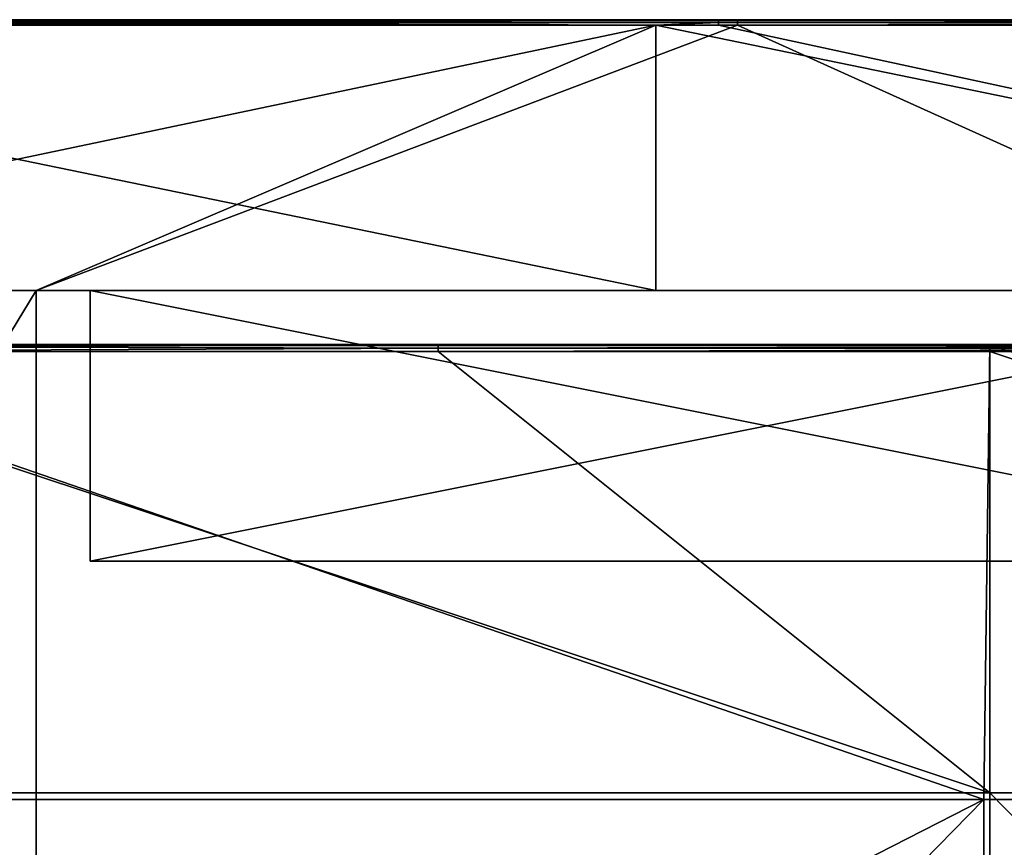
# Model space of a CAD drawing. Units: millimetres. Extents: x -501 to 501, y -550 to 10.
# Drawn here: x -477 to -440, y -31 to 0 of the extents above; entities that cross this region are included whole.
import ezdxf

# ---------------------------------------------------------------- set-up
doc = ezdxf.new("R2010")
doc.units = ezdxf.units.MM
doc.header["$LTSCALE"] = 65.185185
for name, color, linetype in [('1', 7, 'CONTINUOUS'), ('12', 7, 'CONTINUOUS'), ('19', 7, 'CONTINUOUS'), ('2', 7, 'CONTINUOUS'), ('24', 7, 'CONTINUOUS'), ('26', 7, 'CONTINUOUS'), ('27', 7, 'CONTINUOUS'), ('4', 7, 'CONTINUOUS'), ('40', 7, 'CONTINUOUS'), ('51', 7, 'CONTINUOUS'), ('59', 7, 'CONTINUOUS'), ('6', 7, 'CONTINUOUS'), ('60', 7, 'CONTINUOUS'), ('64', 7, 'CONTINUOUS'), ('70', 7, 'CONTINUOUS'), ('9', 7, 'CONTINUOUS')]:
    doc.layers.add(name, color=color, linetype=linetype)

msp = doc.modelspace()

# ---------------------------------------------------------------- linework, layer by layer
at = {"layer": '1', "linetype": 'Continuous'}
for points in [[(-500.8, 0, 500.65), (-500.8, 0, 504.8), (-453.105, 0, 504.8), (-500.8, 0, 500.65)], [(-500.8, 0, 454.8), (-500.8, 0, 500.65), (-453.105, 0, 504.8), (-500.8, 0, 454.8)], [(-453.105, 0, 454.8), (-500.8, 0, 454.8), (-453.105, 0, 504.8), (-453.105, 0, 454.8)], [(-500.8, 0, 454.8), (-453.105, 0, 454.8), (-500.8, 0, 450.6), (-500.8, 0, 454.8)], [(-453.105, 0, 454.8), (-453.105, 0, 404.75), (-500.8, 0, 404.75), (-453.105, 0, 454.8)], [(-453.105, 0, 454.8), (-500.8, 0, 404.75), (-500.8, 0, 450.6), (-453.105, 0, 454.8)], [(-500.15, 0, 0.2), (-500.8, 0, 0.2), (-453.105, 0, 4.35), (-500.15, 0, 0.2)], [(-453.105, 0, 4.35), (-500.8, 0, 0.2), (-500.8, 0, 4.35), (-453.105, 0, 4.35)], [(-453.105, 0, 4.35), (-500.8, 0, 4.35), (-453.105, 0, 54.4), (-453.105, 0, 4.35)], [(-500.8, 0, 4.35), (-500.8, 0, 50.2), (-453.105, 0, 54.4), (-500.8, 0, 4.35)], [(-453.105, 0, 54.4), (-500.8, 0, 50.2), (-500.8, 0, 54.4), (-453.105, 0, 54.4)], [(-453.105, 0, 54.4), (-500.8, 0, 54.4), (-453.105, 0, 104.45), (-453.105, 0, 54.4)], [(-500.8, 0, 54.4), (-500.8, 0, 100.25), (-453.105, 0, 104.45), (-500.8, 0, 54.4)], [(-453.105, 0, 104.45), (-500.8, 0, 100.25), (-500.8, 0, 104.45), (-453.105, 0, 104.45)], [(-453.105, 0, 104.45), (-500.8, 0, 104.45), (-453.105, 0, 154.5), (-453.105, 0, 104.45)], [(-500.8, 0, 104.45), (-500.8, 0, 150.3), (-453.105, 0, 154.5), (-500.8, 0, 104.45)], [(-453.105, 0, 154.5), (-500.8, 0, 150.3), (-500.8, 0, 154.5), (-453.105, 0, 154.5)], [(-453.105, 0, 154.5), (-500.8, 0, 154.5), (-453.105, 0, 204.55), (-453.105, 0, 154.5)], [(-500.8, 0, 154.5), (-500.8, 0, 200.35), (-453.105, 0, 204.55), (-500.8, 0, 154.5)], [(-453.105, 0, 204.55), (-500.8, 0, 200.35), (-500.8, 0, 204.55), (-453.105, 0, 204.55)], [(-453.105, 0, 204.55), (-500.8, 0, 204.55), (-453.105, 0, 254.6), (-453.105, 0, 204.55)], [(-500.8, 0, 204.55), (-500.8, 0, 250.4), (-453.105, 0, 254.6), (-500.8, 0, 204.55)], [(-453.105, 0, 254.6), (-500.8, 0, 250.4), (-500.8, 0, 254.6), (-453.105, 0, 254.6)], [(-453.105, 0, 254.6), (-500.8, 0, 254.6), (-453.105, 0, 304.65), (-453.105, 0, 254.6)], [(-500.8, 0, 254.6), (-500.8, 0, 300.45), (-453.105, 0, 304.65), (-500.8, 0, 254.6)], [(-453.105, 0, 304.65), (-500.8, 0, 300.45), (-500.8, 0, 304.65), (-453.105, 0, 304.65)], [(-453.105, 0, 304.65), (-500.8, 0, 304.65), (-453.105, 0, 354.7), (-453.105, 0, 304.65)], [(-500.8, 0, 304.65), (-500.8, 0, 350.5), (-453.105, 0, 354.7), (-500.8, 0, 304.65)], [(-453.105, 0, 354.7), (-500.8, 0, 350.5), (-500.8, 0, 354.7), (-453.105, 0, 354.7)], [(-453.105, 0, 354.7), (-500.8, 0, 354.7), (-453.105, 0, 404.75), (-453.105, 0, 354.7)], [(-500.8, 0, 354.7), (-500.8, 0, 400.55), (-453.105, 0, 404.75), (-500.8, 0, 354.7)], [(-453.105, 0, 404.75), (-500.8, 0, 400.55), (-500.8, 0, 404.75), (-453.105, 0, 404.75)], [(-453.105, 0, 0.2), (-500.15, 0, 0.2), (-453.105, 0, 4.35), (-453.105, 0, 0.2)], [(-405.41, 0, 454.8), (-453.105, 0, 454.8), (-405.41, 0, 504.8), (-405.41, 0, 454.8)], [(-453.105, 0, 454.8), (-405.41, 0, 454.8), (-453.105, 0, 404.75), (-453.105, 0, 454.8)], [(-405.41, 0, 504.8), (-453.105, 0, 454.8), (-450.8, 0, 504.8), (-405.41, 0, 504.8)], [(-450.8, 0, 504.8), (-453.105, 0, 454.8), (-453.105, 0, 504.8), (-450.8, 0, 504.8)], [(-405.41, 0, 454.8), (-405.41, 0, 404.75), (-453.105, 0, 404.75), (-405.41, 0, 454.8)], [(-450.1, 0, 0.2), (-453.105, 0, 0.2), (-405.41, 0, 4.35), (-450.1, 0, 0.2)], [(-405.41, 0, 4.35), (-453.105, 0, 0.2), (-453.105, 0, 4.35), (-405.41, 0, 4.35)], [(-405.41, 0, 4.35), (-453.105, 0, 4.35), (-405.41, 0, 54.4), (-405.41, 0, 4.35)], [(-405.41, 0, 54.4), (-453.105, 0, 4.35), (-453.105, 0, 54.4), (-405.41, 0, 54.4)], [(-405.41, 0, 54.4), (-453.105, 0, 54.4), (-405.41, 0, 104.45), (-405.41, 0, 54.4)], [(-405.41, 0, 104.45), (-453.105, 0, 54.4), (-453.105, 0, 104.45), (-405.41, 0, 104.45)], [(-405.41, 0, 104.45), (-453.105, 0, 104.45), (-405.41, 0, 154.5), (-405.41, 0, 104.45)], [(-405.41, 0, 154.5), (-453.105, 0, 104.45), (-453.105, 0, 154.5), (-405.41, 0, 154.5)], [(-405.41, 0, 154.5), (-453.105, 0, 154.5), (-405.41, 0, 204.55), (-405.41, 0, 154.5)], [(-405.41, 0, 204.55), (-453.105, 0, 154.5), (-453.105, 0, 204.55), (-405.41, 0, 204.55)], [(-405.41, 0, 204.55), (-453.105, 0, 204.55), (-405.41, 0, 254.6), (-405.41, 0, 204.55)], [(-405.41, 0, 254.6), (-453.105, 0, 204.55), (-453.105, 0, 254.6), (-405.41, 0, 254.6)], [(-405.41, 0, 254.6), (-453.105, 0, 254.6), (-405.41, 0, 304.65), (-405.41, 0, 254.6)], [(-405.41, 0, 304.65), (-453.105, 0, 254.6), (-453.105, 0, 304.65), (-405.41, 0, 304.65)], [(-405.41, 0, 304.65), (-453.105, 0, 304.65), (-405.41, 0, 354.7), (-405.41, 0, 304.65)], [(-405.41, 0, 354.7), (-453.105, 0, 304.65), (-453.105, 0, 354.7), (-405.41, 0, 354.7)], [(-405.41, 0, 354.7), (-453.105, 0, 354.7), (-405.41, 0, 404.75), (-405.41, 0, 354.7)], [(-405.41, 0, 404.75), (-453.105, 0, 354.7), (-453.105, 0, 404.75), (-405.41, 0, 404.75)], [(-405.41, 0, 0.2), (-450.1, 0, 0.2), (-405.41, 0, 4.35), (-405.41, 0, 0.2)]]:
    msp.add_3dface(points, dxfattribs=at)
at = {"layer": '12', "linetype": 'Continuous'}
for points in [[(-453.105, 0, 504.8), (-500.8, 0, 504.8), (-500.8, -0.059, 504.941), (-453.105, 0, 504.8)], [(-450.8, 0, 504.8), (-453.105, 0, 504.8), (-500.8, -0.059, 504.941), (-450.8, 0, 504.8)], [(-450.8, 0, 504.8), (-500.8, -0.059, 504.941), (-450.8, -0.027, 504.9), (-450.8, 0, 504.8)], [(-400.75, 0, 504.8), (-405.41, 0, 504.8), (-450.8, -0.027, 504.9), (-400.75, 0, 504.8)], [(-400.75, 0, 504.8), (-450.8, -0.027, 504.9), (-400.75, -0.027, 504.9), (-400.75, 0, 504.8)], [(-405.41, 0, 504.8), (-450.8, 0, 504.8), (-450.8, -0.027, 504.9), (-405.41, 0, 504.8)], [(-450.8, -0.027, 504.9), (-500.8, -0.059, 504.941), (-450.8, -0.1, 504.973), (-450.8, -0.027, 504.9)], [(-500.8, -0.059, 504.941), (-500.8, -0.2, 505), (-450.8, -0.1, 504.973), (-500.8, -0.059, 504.941)], [(-500.8, -0.2, 505), (-453.105, -0.2, 505), (-450.8, -0.1, 504.973), (-500.8, -0.2, 505)], [(-453.105, -0.2, 505), (-450.8, -0.2, 505), (-450.8, -0.1, 504.973), (-453.105, -0.2, 505)], [(-450.8, -0.027, 504.9), (-450.8, -0.1, 504.973), (-400.75, -0.027, 504.9), (-450.8, -0.027, 504.9)], [(-400.75, -0.027, 504.9), (-450.8, -0.1, 504.973), (-400.75, -0.1, 504.973), (-400.75, -0.027, 504.9)], [(-450.8, -0.2, 505), (-405.41, -0.2, 505), (-400.75, -0.1, 504.973), (-450.8, -0.2, 505)], [(-450.8, -0.1, 504.973), (-450.8, -0.2, 505), (-400.75, -0.1, 504.973), (-450.8, -0.1, 504.973)]]:
    msp.add_3dface(points, dxfattribs=at)
at = {"layer": '19', "linetype": 'Continuous'}
for points in [[(-474, -20, 73.15), (-474, -20, 31.5), (-424, -20, 31.5), (-474, -20, 73.15)], [(-440.667, -20, 73.15), (-474, -20, 73.15), (-424, -20, 31.5), (-440.667, -20, 73.15)], [(-474, -20, 73.15), (-440.667, -20, 73.15), (-474, -20, 98.175), (-474, -20, 73.15)], [(-440.667, -20, 73.15), (-440.667, -20, 123.2), (-474, -20, 123.2), (-440.667, -20, 73.15)], [(-440.667, -20, 73.15), (-474, -20, 123.2), (-474, -20, 98.175), (-440.667, -20, 73.15)], [(-424, -20, 473.5), (-474, -20, 473.5), (-440.667, -20, 423.5), (-424, -20, 473.5)], [(-440.667, -20, 423.5), (-474, -20, 473.5), (-474, -20, 423.5), (-440.667, -20, 423.5)], [(-440.667, -20, 423.5), (-474, -20, 423.5), (-440.667, -20, 373.45), (-440.667, -20, 423.5)], [(-474, -20, 423.5), (-474, -20, 398.475), (-440.667, -20, 373.45), (-474, -20, 423.5)], [(-440.667, -20, 373.45), (-474, -20, 398.475), (-474, -20, 373.45), (-440.667, -20, 373.45)], [(-440.667, -20, 373.45), (-474, -20, 373.45), (-440.667, -20, 323.4), (-440.667, -20, 373.45)], [(-474, -20, 373.45), (-474, -20, 348.425), (-440.667, -20, 323.4), (-474, -20, 373.45)], [(-440.667, -20, 323.4), (-474, -20, 348.425), (-474, -20, 323.4), (-440.667, -20, 323.4)], [(-440.667, -20, 323.4), (-474, -20, 323.4), (-440.667, -20, 273.35), (-440.667, -20, 323.4)], [(-474, -20, 323.4), (-474, -20, 298.375), (-440.667, -20, 273.35), (-474, -20, 323.4)], [(-440.667, -20, 273.35), (-474, -20, 298.375), (-474, -20, 273.35), (-440.667, -20, 273.35)], [(-440.667, -20, 273.35), (-474, -20, 273.35), (-440.667, -20, 223.3), (-440.667, -20, 273.35)], [(-474, -20, 273.35), (-474, -20, 248.325), (-440.667, -20, 223.3), (-474, -20, 273.35)], [(-440.667, -20, 223.3), (-474, -20, 248.325), (-474, -20, 223.3), (-440.667, -20, 223.3)], [(-440.667, -20, 223.3), (-474, -20, 223.3), (-440.667, -20, 173.25), (-440.667, -20, 223.3)], [(-474, -20, 223.3), (-474, -20, 198.275), (-440.667, -20, 173.25), (-474, -20, 223.3)], [(-440.667, -20, 173.25), (-474, -20, 198.275), (-474, -20, 173.25), (-440.667, -20, 173.25)], [(-440.667, -20, 173.25), (-474, -20, 173.25), (-440.667, -20, 123.2), (-440.667, -20, 173.25)], [(-474, -20, 173.25), (-474, -20, 148.225), (-440.667, -20, 123.2), (-474, -20, 173.25)], [(-440.667, -20, 123.2), (-474, -20, 148.225), (-474, -20, 123.2), (-440.667, -20, 123.2)], [(-407.333, -20, 73.15), (-440.667, -20, 73.15), (-424, -20, 31.5), (-407.333, -20, 73.15)], [(-440.667, -20, 73.15), (-407.333, -20, 73.15), (-440.667, -20, 123.2), (-440.667, -20, 73.15)], [(-407.333, -20, 73.15), (-407.333, -20, 123.2), (-440.667, -20, 123.2), (-407.333, -20, 73.15)], [(-407.333, -20, 423.5), (-424, -20, 473.5), (-440.667, -20, 423.5), (-407.333, -20, 423.5)], [(-407.333, -20, 423.5), (-440.667, -20, 423.5), (-407.333, -20, 373.45), (-407.333, -20, 423.5)], [(-407.333, -20, 373.45), (-440.667, -20, 423.5), (-440.667, -20, 373.45), (-407.333, -20, 373.45)], [(-407.333, -20, 373.45), (-440.667, -20, 373.45), (-407.333, -20, 323.4), (-407.333, -20, 373.45)], [(-407.333, -20, 323.4), (-440.667, -20, 373.45), (-440.667, -20, 323.4), (-407.333, -20, 323.4)], [(-407.333, -20, 323.4), (-440.667, -20, 323.4), (-407.333, -20, 273.35), (-407.333, -20, 323.4)], [(-407.333, -20, 273.35), (-440.667, -20, 323.4), (-440.667, -20, 273.35), (-407.333, -20, 273.35)], [(-407.333, -20, 273.35), (-440.667, -20, 273.35), (-407.333, -20, 223.3), (-407.333, -20, 273.35)], [(-407.333, -20, 223.3), (-440.667, -20, 273.35), (-440.667, -20, 223.3), (-407.333, -20, 223.3)], [(-407.333, -20, 223.3), (-440.667, -20, 223.3), (-407.333, -20, 173.25), (-407.333, -20, 223.3)], [(-407.333, -20, 173.25), (-440.667, -20, 223.3), (-440.667, -20, 173.25), (-407.333, -20, 173.25)], [(-407.333, -20, 173.25), (-440.667, -20, 173.25), (-407.333, -20, 123.2), (-407.333, -20, 173.25)], [(-407.333, -20, 123.2), (-440.667, -20, 173.25), (-440.667, -20, 123.2), (-407.333, -20, 123.2)]]:
    msp.add_3dface(points, dxfattribs=at)
at = {"layer": '2', "linetype": 'Continuous'}
for points in [[(-500.8, -10, 505), (-492, -10, 504.8), (-453.105, -10, 505), (-500.8, -10, 505)], [(-492, -10, 480), (-476, -10, 480), (-492, -10, 504.8), (-492, -10, 480)], [(-492, -10, 504.8), (-476, -10, 480), (-453.105, -10, 505), (-492, -10, 504.8)], [(-476, -10, 4.55), (-428.4, -10, 4.55), (-476, -10, 29.6), (-476, -10, 4.55)], [(-428.4, -10, 4.55), (-476, -10, 4.55), (-428.4, -10), (-428.4, -10, 4.55)], [(-476, -10, 29.6), (-428.4, -10, 4.55), (-474, -10, 31.5), (-476, -10, 29.6)], [(-476, -10, 4.55), (-476, -10), (-428.4, -10), (-476, -10, 4.55)], [(-476, -10, 54.6), (-476, -10, 29.6), (-474, -10, 31.5), (-476, -10, 54.6)], [(-474, -10, 54.6), (-476, -10, 54.6), (-474, -10, 31.5), (-474, -10, 54.6)], [(-476, -10, 54.6), (-474, -10, 54.6), (-476, -10, 79.65), (-476, -10, 54.6)], [(-476, -10, 104.65), (-474, -10, 54.6), (-474, -10, 79.625), (-476, -10, 104.65)], [(-474, -10, 54.6), (-476, -10, 104.65), (-476, -10, 79.65), (-474, -10, 54.6)], [(-474, -10, 455), (-474, -10, 473.5), (-476, -10, 480), (-474, -10, 455)], [(-476, -10, 480), (-474, -10, 473.5), (-453.105, -10, 505), (-476, -10, 480)], [(-476, -10, 455), (-474, -10, 455), (-476, -10, 480), (-476, -10, 455)], [(-474, -10, 455), (-476, -10, 455), (-474, -10, 429.975), (-474, -10, 455)], [(-474, -10, 429.975), (-476, -10, 455), (-474, -10, 404.95), (-474, -10, 429.975)], [(-474, -10, 404.95), (-476, -10, 455), (-476, -10, 430), (-474, -10, 404.95)], [(-476, -10, 404.95), (-474, -10, 404.95), (-476, -10, 430), (-476, -10, 404.95)], [(-474, -10, 404.95), (-476, -10, 404.95), (-474, -10, 379.925), (-474, -10, 404.95)], [(-474, -10, 379.925), (-476, -10, 404.95), (-474, -10, 354.9), (-474, -10, 379.925)], [(-474, -10, 354.9), (-476, -10, 404.95), (-476, -10, 379.95), (-474, -10, 354.9)], [(-476, -10, 354.9), (-474, -10, 354.9), (-476, -10, 379.95), (-476, -10, 354.9)], [(-474, -10, 354.9), (-476, -10, 354.9), (-474, -10, 329.875), (-474, -10, 354.9)], [(-474, -10, 329.875), (-476, -10, 354.9), (-474, -10, 304.85), (-474, -10, 329.875)], [(-474, -10, 304.85), (-476, -10, 354.9), (-476, -10, 329.9), (-474, -10, 304.85)], [(-476, -10, 304.85), (-474, -10, 304.85), (-476, -10, 329.9), (-476, -10, 304.85)], [(-474, -10, 304.85), (-476, -10, 304.85), (-474, -10, 279.825), (-474, -10, 304.85)], [(-474, -10, 279.825), (-476, -10, 304.85), (-474, -10, 254.8), (-474, -10, 279.825)], [(-474, -10, 254.8), (-476, -10, 304.85), (-476, -10, 279.85), (-474, -10, 254.8)], [(-476, -10, 254.8), (-474, -10, 254.8), (-476, -10, 279.85), (-476, -10, 254.8)], [(-474, -10, 254.8), (-476, -10, 254.8), (-474, -10, 229.775), (-474, -10, 254.8)], [(-474, -10, 229.775), (-476, -10, 254.8), (-474, -10, 204.75), (-474, -10, 229.775)], [(-474, -10, 204.75), (-476, -10, 254.8), (-476, -10, 229.8), (-474, -10, 204.75)], [(-476, -10, 204.75), (-474, -10, 204.75), (-476, -10, 229.8), (-476, -10, 204.75)], [(-474, -10, 204.75), (-476, -10, 204.75), (-474, -10, 179.725), (-474, -10, 204.75)], [(-474, -10, 179.725), (-476, -10, 204.75), (-474, -10, 154.7), (-474, -10, 179.725)], [(-474, -10, 154.7), (-476, -10, 204.75), (-476, -10, 179.75), (-474, -10, 154.7)], [(-476, -10, 154.7), (-474, -10, 154.7), (-476, -10, 179.75), (-476, -10, 154.7)], [(-474, -10, 154.7), (-476, -10, 154.7), (-474, -10, 129.675), (-474, -10, 154.7)], [(-474, -10, 129.675), (-476, -10, 154.7), (-474, -10, 104.65), (-474, -10, 129.675)], [(-474, -10, 104.65), (-476, -10, 154.7), (-476, -10, 129.7), (-474, -10, 104.65)], [(-476, -10, 104.65), (-474, -10, 104.65), (-476, -10, 129.7), (-476, -10, 104.65)], [(-474, -10, 104.65), (-476, -10, 104.65), (-474, -10, 79.625), (-474, -10, 104.65)], [(-474, -10, 31.5), (-428.4, -10, 4.55), (-424, -10, 31.5), (-474, -10, 31.5)], [(-474, -10, 473.5), (-424, -10, 473.5), (-453.105, -10, 505), (-474, -10, 473.5)], [(-453.105, -10, 505), (-424, -10, 473.5), (-405.41, -10, 505), (-453.105, -10, 505)]]:
    msp.add_3dface(points, dxfattribs=at)
at = {"layer": '24', "linetype": 'Continuous'}
for points in [[(-474, -10, 31.5), (-424, -10, 31.5), (-474, -20, 31.5), (-474, -10, 31.5)], [(-474, -20, 31.5), (-424, -10, 31.5), (-424, -20, 31.5), (-474, -20, 31.5)]]:
    msp.add_3dface(points, dxfattribs=at)
at = {"layer": '26', "linetype": 'Continuous'}
for points in [[(-424, -10, 473.5), (-474, -10, 473.5), (-424, -20, 473.5), (-424, -10, 473.5)], [(-474, -10, 473.5), (-474, -20, 473.5), (-424, -20, 473.5), (-474, -10, 473.5)]]:
    msp.add_3dface(points, dxfattribs=at)
at = {"layer": '27', "linetype": 'Continuous'}
for points in [[(-474, -10, 54.6), (-474, -10, 31.5), (-474, -20, 73.15), (-474, -10, 54.6)], [(-474, -10, 79.625), (-474, -10, 54.6), (-474, -20, 73.15), (-474, -10, 79.625)], [(-474, -10, 31.5), (-474, -20, 31.5), (-474, -20, 73.15), (-474, -10, 31.5)], [(-474, -10, 473.5), (-474, -10, 455), (-474, -20, 473.5), (-474, -10, 473.5)], [(-474, -10, 455), (-474, -10, 429.975), (-474, -20, 473.5), (-474, -10, 455)], [(-474, -10, 429.975), (-474, -10, 404.95), (-474, -20, 423.5), (-474, -10, 429.975)], [(-474, -20, 473.5), (-474, -10, 429.975), (-474, -20, 423.5), (-474, -20, 473.5)], [(-474, -10, 404.95), (-474, -10, 379.925), (-474, -20, 398.475), (-474, -10, 404.95)], [(-474, -20, 423.5), (-474, -10, 404.95), (-474, -20, 398.475), (-474, -20, 423.5)], [(-474, -10, 379.925), (-474, -10, 354.9), (-474, -20, 373.45), (-474, -10, 379.925)], [(-474, -20, 398.475), (-474, -10, 379.925), (-474, -20, 373.45), (-474, -20, 398.475)], [(-474, -10, 354.9), (-474, -10, 329.875), (-474, -20, 348.425), (-474, -10, 354.9)], [(-474, -20, 373.45), (-474, -10, 354.9), (-474, -20, 348.425), (-474, -20, 373.45)], [(-474, -10, 329.875), (-474, -10, 304.85), (-474, -20, 323.4), (-474, -10, 329.875)], [(-474, -20, 348.425), (-474, -10, 329.875), (-474, -20, 323.4), (-474, -20, 348.425)], [(-474, -10, 304.85), (-474, -10, 279.825), (-474, -20, 298.375), (-474, -10, 304.85)], [(-474, -20, 323.4), (-474, -10, 304.85), (-474, -20, 298.375), (-474, -20, 323.4)], [(-474, -10, 279.825), (-474, -10, 254.8), (-474, -20, 273.35), (-474, -10, 279.825)], [(-474, -20, 298.375), (-474, -10, 279.825), (-474, -20, 273.35), (-474, -20, 298.375)], [(-474, -10, 254.8), (-474, -10, 229.775), (-474, -20, 248.325), (-474, -10, 254.8)], [(-474, -20, 273.35), (-474, -10, 254.8), (-474, -20, 248.325), (-474, -20, 273.35)], [(-474, -10, 229.775), (-474, -10, 204.75), (-474, -20, 223.3), (-474, -10, 229.775)], [(-474, -20, 248.325), (-474, -10, 229.775), (-474, -20, 223.3), (-474, -20, 248.325)], [(-474, -10, 204.75), (-474, -10, 179.725), (-474, -20, 198.275), (-474, -10, 204.75)], [(-474, -20, 223.3), (-474, -10, 204.75), (-474, -20, 198.275), (-474, -20, 223.3)], [(-474, -10, 179.725), (-474, -10, 154.7), (-474, -20, 173.25), (-474, -10, 179.725)], [(-474, -20, 198.275), (-474, -10, 179.725), (-474, -20, 173.25), (-474, -20, 198.275)], [(-474, -10, 154.7), (-474, -10, 129.675), (-474, -20, 148.225), (-474, -10, 154.7)], [(-474, -20, 173.25), (-474, -10, 154.7), (-474, -20, 148.225), (-474, -20, 173.25)], [(-474, -10, 129.675), (-474, -10, 104.65), (-474, -20, 123.2), (-474, -10, 129.675)], [(-474, -20, 148.225), (-474, -10, 129.675), (-474, -20, 123.2), (-474, -20, 148.225)], [(-474, -10, 104.65), (-474, -10, 79.625), (-474, -20, 98.175), (-474, -10, 104.65)], [(-474, -20, 123.2), (-474, -10, 104.65), (-474, -20, 98.175), (-474, -20, 123.2)], [(-474, -10, 79.625), (-474, -20, 73.15), (-474, -20, 98.175), (-474, -10, 79.625)]]:
    msp.add_3dface(points, dxfattribs=at)
at = {"layer": '4', "linetype": 'Continuous'}
for points in [[(-500.8, -10, 505), (-453.105, -10, 505), (-500.8, -0.2, 505), (-500.8, -10, 505)], [(-500.8, -0.2, 505), (-453.105, -10, 505), (-453.105, -0.2, 505), (-500.8, -0.2, 505)], [(-453.105, -10, 505), (-405.41, -10, 505), (-453.105, -0.2, 505), (-453.105, -10, 505)], [(-453.105, -0.2, 505), (-405.41, -10, 505), (-450.8, -0.2, 505), (-453.105, -0.2, 505)], [(-450.8, -0.2, 505), (-405.41, -10, 505), (-405.41, -0.2, 505), (-450.8, -0.2, 505)]]:
    msp.add_3dface(points, dxfattribs=at)
at = {"layer": '40', "linetype": 'Continuous'}
for points in [[(-476, -10, 480), (-492, -10, 480), (-476, -60, 480), (-476, -10, 480)], [(-492, -10, 480), (-492, -60, 480), (-476, -60, 480), (-492, -10, 480)]]:
    msp.add_3dface(points, dxfattribs=at)
at = {"layer": '51', "linetype": 'Continuous'}
for points in [[(-476, -10, 4.55), (-476, -10, 29.6), (-476, -59.091, 29.6), (-476, -10, 4.55)], [(-476, -10), (-476, -10, 4.55), (-476, -59.091, 29.6), (-476, -10)], [(-476, -10, 29.6), (-476, -10, 54.6), (-476, -57.636, 79.65), (-476, -10, 29.6)], [(-476, -10, 29.6), (-476, -57.636, 79.65), (-476, -59.091, 29.6), (-476, -10, 29.6)], [(-476, -10, 54.6), (-476, -10, 79.65), (-476, -57.636, 79.65), (-476, -10, 54.6)], [(-476, -10, 455), (-476, -10, 480), (-476, -60, 480), (-476, -10, 455)], [(-476, -10, 430), (-476, -10, 455), (-476, -60, 480), (-476, -10, 430)], [(-476, -10, 404.95), (-476, -10, 430), (-476, -57.636, 430), (-476, -10, 404.95)], [(-476, -10, 379.95), (-476, -10, 404.95), (-476, -57.636, 430), (-476, -10, 379.95)], [(-476, -10, 430), (-476, -60, 480), (-476, -57.636, 430), (-476, -10, 430)], [(-476, -10, 354.9), (-476, -10, 379.95), (-476, -57.636, 379.95), (-476, -10, 354.9)], [(-476, -10, 329.9), (-476, -10, 354.9), (-476, -57.636, 379.95), (-476, -10, 329.9)], [(-476, -10, 379.95), (-476, -57.636, 430), (-476, -57.636, 379.95), (-476, -10, 379.95)], [(-476, -10, 304.85), (-476, -10, 329.9), (-476, -57.636, 329.9), (-476, -10, 304.85)], [(-476, -10, 279.85), (-476, -10, 304.85), (-476, -57.636, 329.9), (-476, -10, 279.85)], [(-476, -10, 329.9), (-476, -57.636, 379.95), (-476, -57.636, 329.9), (-476, -10, 329.9)], [(-476, -10, 254.8), (-476, -10, 279.85), (-476, -57.636, 279.85), (-476, -10, 254.8)], [(-476, -10, 229.8), (-476, -10, 254.8), (-476, -57.636, 279.85), (-476, -10, 229.8)], [(-476, -10, 279.85), (-476, -57.636, 329.9), (-476, -57.636, 279.85), (-476, -10, 279.85)], [(-476, -10, 204.75), (-476, -10, 229.8), (-476, -57.636, 229.8), (-476, -10, 204.75)], [(-476, -10, 179.75), (-476, -10, 204.75), (-476, -57.636, 229.8), (-476, -10, 179.75)], [(-476, -10, 229.8), (-476, -57.636, 279.85), (-476, -57.636, 229.8), (-476, -10, 229.8)], [(-476, -10, 154.7), (-476, -10, 179.75), (-476, -57.636, 179.75), (-476, -10, 154.7)], [(-476, -10, 129.7), (-476, -10, 154.7), (-476, -57.636, 179.75), (-476, -10, 129.7)], [(-476, -10, 179.75), (-476, -57.636, 229.8), (-476, -57.636, 179.75), (-476, -10, 179.75)], [(-476, -10, 104.65), (-476, -10, 129.7), (-476, -57.636, 129.7), (-476, -10, 104.65)], [(-476, -10, 79.65), (-476, -10, 104.65), (-476, -57.636, 129.7), (-476, -10, 79.65)], [(-476, -10, 129.7), (-476, -57.636, 179.75), (-476, -57.636, 129.7), (-476, -10, 129.7)], [(-476, -57.636, 79.65), (-476, -10, 79.65), (-476, -57.636, 129.7), (-476, -57.636, 79.65)], [(-476, -49.55), (-476, -10), (-476, -59.091, 29.6), (-476, -49.55)]]:
    msp.add_3dface(points, dxfattribs=at)
at = {"layer": '59', "linetype": 'Continuous'}
for points in [[(-461.15, -12.25, 505), (-489.75, -12.25, 505), (-440.775, -28.55, 505), (-461.15, -12.25, 505)], [(-440.775, -28.55, 505), (-489.75, -12.25, 505), (-489.75, -28.55, 505), (-440.775, -28.55, 505)], [(-440.775, -12.25, 505), (-461.15, -12.25, 505), (-440.775, -28.55, 505), (-440.775, -12.25, 505)], [(-411.1, -12.25, 505), (-440.775, -12.25, 505), (-391.8, -28.55, 505), (-411.1, -12.25, 505)], [(-391.8, -28.55, 505), (-440.775, -12.25, 505), (-440.775, -28.55, 505), (-391.8, -28.55, 505)], [(-440.775, -28.55, 505), (-489.75, -28.55, 505), (-440.775, -78.6, 505), (-440.775, -28.55, 505)], [(-489.75, -28.55, 505), (-489.75, -62.25, 505), (-440.775, -78.6, 505), (-489.75, -28.55, 505)], [(-391.8, -28.55, 505), (-440.775, -28.55, 505), (-391.8, -78.6, 505), (-391.8, -28.55, 505)], [(-391.8, -78.6, 505), (-440.775, -28.55, 505), (-440.775, -78.6, 505), (-391.8, -78.6, 505)]]:
    msp.add_3dface(points, dxfattribs=at)
at = {"layer": '6', "linetype": 'Continuous'}
for points in [[(-453.105, -0.2), (-499.8, -10), (-500.15, -0.2), (-453.105, -0.2)], [(-476, -10), (-499.8, -10), (-453.105, -0.2), (-476, -10)], [(-428.4, -10), (-476, -10), (-450.1, -0.2), (-428.4, -10)], [(-450.1, -0.2), (-476, -10), (-453.105, -0.2), (-450.1, -0.2)], [(-405.41, -0.2), (-428.4, -10), (-450.1, -0.2), (-405.41, -0.2)], [(-499.8, -10), (-476, -10), (-500, -49.55), (-499.8, -10)], [(-476, -10), (-476, -49.55), (-500, -49.55), (-476, -10)]]:
    msp.add_3dface(points, dxfattribs=at)
at = {"layer": '60', "linetype": 'Continuous'}
for points in [[(-441, -28.8, 486), (-490, -28.8, 486), (-489.75, -12, 486), (-441, -28.8, 486)], [(-440.775, -12, 486), (-441, -28.8, 486), (-489.75, -12, 486), (-440.775, -12, 486)], [(-392, -28.8, 486), (-441, -28.8, 486), (-440.775, -12, 486), (-392, -28.8, 486)], [(-391.8, -12, 486), (-392, -28.8, 486), (-440.775, -12, 486), (-391.8, -12, 486)], [(-490, -28.8, 486), (-441, -28.8, 486), (-490, -53.825, 486), (-490, -28.8, 486)], [(-490, -53.825, 486), (-441, -28.8, 486), (-490, -78.85, 486), (-490, -53.825, 486)], [(-490, -78.85, 486), (-441, -28.8, 486), (-441, -78.85, 486), (-490, -78.85, 486)], [(-441, -28.8, 486), (-392, -28.8, 486), (-441, -78.85, 486), (-441, -28.8, 486)], [(-441, -78.85, 486), (-392, -28.8, 486), (-392, -78.85, 486), (-441, -78.85, 486)]]:
    msp.add_3dface(points, dxfattribs=at)
at = {"layer": '64', "linetype": 'Continuous'}
for points in [[(-440.775, -12, 486), (-489.75, -12, 486), (-440.775, -12, 504.75), (-440.775, -12, 486)], [(-489.75, -12, 486), (-489.75, -12, 504.75), (-461.15, -12, 504.75), (-489.75, -12, 486)], [(-440.775, -12, 504.75), (-489.75, -12, 486), (-461.15, -12, 504.75), (-440.775, -12, 504.75)], [(-391.8, -12, 486), (-440.775, -12, 486), (-391.8, -12, 504.75), (-391.8, -12, 486)], [(-391.8, -12, 504.75), (-440.775, -12, 486), (-411.1, -12, 504.75), (-391.8, -12, 504.75)], [(-411.1, -12, 504.75), (-440.775, -12, 486), (-440.775, -12, 504.75), (-411.1, -12, 504.75)]]:
    msp.add_3dface(points, dxfattribs=at)
at = {"layer": '70', "linetype": 'Continuous'}
for points in [[(-461.15, -12, 504.75), (-489.75, -12, 504.75), (-489.75, -12.071, 504.925), (-461.15, -12, 504.75)], [(-461.15, -12.033, 504.875), (-461.15, -12, 504.75), (-489.75, -12.071, 504.925), (-461.15, -12.033, 504.875)], [(-411.1, -12, 504.75), (-440.775, -12, 504.75), (-461.15, -12.033, 504.875), (-411.1, -12, 504.75)], [(-411.1, -12.033, 504.875), (-411.1, -12, 504.75), (-461.15, -12.033, 504.875), (-411.1, -12.033, 504.875)], [(-440.775, -12, 504.75), (-461.15, -12, 504.75), (-461.15, -12.033, 504.875), (-440.775, -12, 504.75)], [(-461.15, -12.125, 504.967), (-461.15, -12.033, 504.875), (-489.75, -12.071, 504.925), (-461.15, -12.125, 504.967)], [(-489.75, -12.25, 505), (-461.15, -12.125, 504.967), (-489.75, -12.071, 504.925), (-489.75, -12.25, 505)], [(-489.75, -12.25, 505), (-461.15, -12.25, 505), (-461.15, -12.125, 504.967), (-489.75, -12.25, 505)], [(-411.1, -12.125, 504.967), (-411.1, -12.033, 504.875), (-461.15, -12.125, 504.967), (-411.1, -12.125, 504.967)], [(-461.15, -12.125, 504.967), (-411.1, -12.033, 504.875), (-461.15, -12.033, 504.875), (-461.15, -12.125, 504.967)], [(-461.15, -12.25, 505), (-440.775, -12.25, 505), (-411.1, -12.125, 504.967), (-461.15, -12.25, 505)], [(-461.15, -12.25, 505), (-411.1, -12.125, 504.967), (-461.15, -12.125, 504.967), (-461.15, -12.25, 505)], [(-440.775, -12.25, 505), (-411.1, -12.25, 505), (-411.1, -12.125, 504.967), (-440.775, -12.25, 505)]]:
    msp.add_3dface(points, dxfattribs=at)
at = {"layer": '9', "linetype": 'Continuous'}
for points in [[(-500.15, 0, 0.2), (-453.105, 0, 0.2), (-450.1, -0.027, 0.1), (-500.15, 0, 0.2)], [(-500.15, 0, 0.2), (-450.1, -0.027, 0.1), (-500.15, -0.027, 0.1), (-500.15, 0, 0.2)], [(-453.105, 0, 0.2), (-450.1, 0, 0.2), (-450.1, -0.027, 0.1), (-453.105, 0, 0.2)], [(-450.1, 0, 0.2), (-405.41, 0, 0.2), (-400.05, -0.027, 0.1), (-450.1, 0, 0.2)], [(-450.1, 0, 0.2), (-400.05, -0.027, 0.1), (-450.1, -0.027, 0.1), (-450.1, 0, 0.2)], [(-450.1, -0.027, 0.1), (-450.1, -0.1, 0.027), (-500.15, -0.027, 0.1), (-450.1, -0.027, 0.1)], [(-500.15, -0.027, 0.1), (-450.1, -0.1, 0.027), (-500.15, -0.1, 0.027), (-500.15, -0.027, 0.1)], [(-450.1, -0.2), (-453.105, -0.2), (-500.15, -0.1, 0.027), (-450.1, -0.2)], [(-450.1, -0.1, 0.027), (-450.1, -0.2), (-500.15, -0.1, 0.027), (-450.1, -0.1, 0.027)], [(-453.105, -0.2), (-500.15, -0.2), (-500.15, -0.1, 0.027), (-453.105, -0.2)], [(-400.05, -0.027, 0.1), (-400.05, -0.1, 0.027), (-450.1, -0.027, 0.1), (-400.05, -0.027, 0.1)], [(-450.1, -0.027, 0.1), (-400.05, -0.1, 0.027), (-450.1, -0.1, 0.027), (-450.1, -0.027, 0.1)], [(-400.05, -0.2), (-405.41, -0.2), (-450.1, -0.1, 0.027), (-400.05, -0.2)], [(-400.05, -0.1, 0.027), (-400.05, -0.2), (-450.1, -0.1, 0.027), (-400.05, -0.1, 0.027)], [(-405.41, -0.2), (-450.1, -0.2), (-450.1, -0.1, 0.027), (-405.41, -0.2)]]:
    msp.add_3dface(points, dxfattribs=at)

doc.saveas('drawing.dxf')
